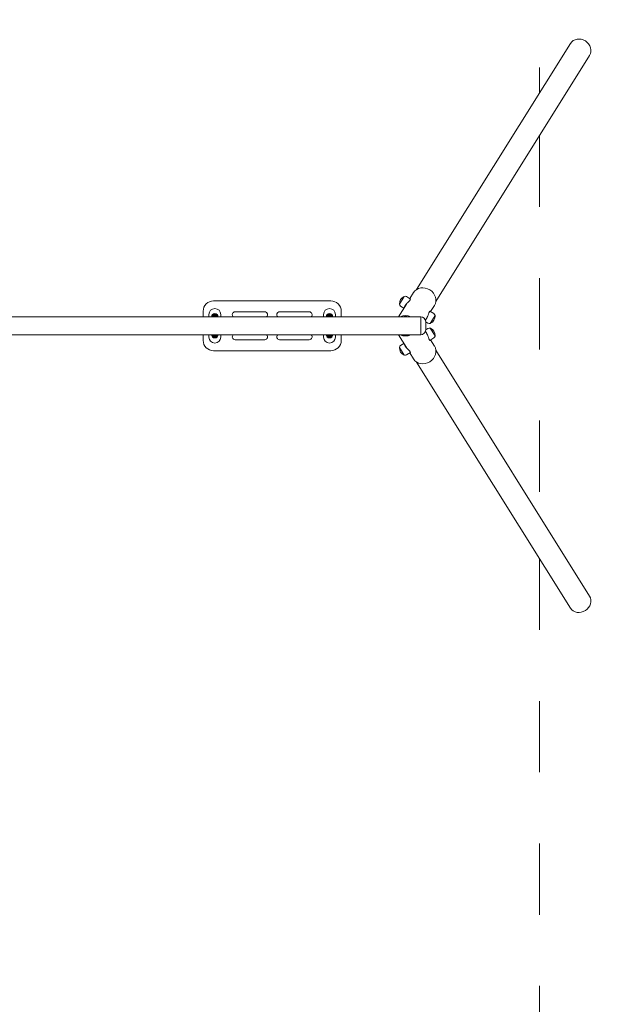
# Model space of a CAD drawing. Units: millimetres. Extents: x -4500 to 16500, y -19078 to 10622.
# Drawn here: x 209 to 2218, y -8761 to -5444 of the extents above; entities that cross this region are included whole.
import ezdxf

# ---------------------------------------------------------------- set-up
doc = ezdxf.new("R2010")
doc.units = ezdxf.units.MM
doc.header["$MEASUREMENT"] = 0
doc.linetypes.add('Przerywana', pattern=[480, 240, -240])
doc.linetypes.add('Wipeout_Contour', pattern=[1000, 0, -1000])
doc.layers.add('InterSystem-safety area', color=7, linetype='Continuous')
doc.layers.add('X-Nawierzchnie', color=7, linetype='Continuous')

msp = doc.modelspace()

# ---------------------------------------------------------------- wipeouts: each hides what was drawn before it
at = {"color": 254, "linetype": 'Wipeout_Contour', "lineweight": 0, "ltscale": 52060.091791}
msp.add_wipeout([(-1750, -13227.6), (13750, -13227.6), (13750, 4772.3), (-1750, 4772.3)], dxfattribs=at).dxf.layer = 'X-Nawierzchnie'

# ---------------------------------------------------------------- next in the draw order: linework, layer by layer
at = {"color": 7, "linetype": 'Continuous', "lineweight": 13}
for p, q in [((2063.3, -5524.2), (1545.4, -6353)), ((2127.8, -5564.6), (1610, -6393.3)), ((1535.2, -6363.3), (1522.5, -6383.6)), ((1256.5, -6391.1), (861.5, -6391.1)), ((1503.9, -6376.1), (1487.5, -6402.2)), ((1524.8, -6385.1), (1511.6, -6376.9)), ((1525, -6385.3), (1521.6, -6390.8)), ((826.5, -6426.1), (826.5, -6445)), ((934, -6428.1), (1034, -6428.1)), ((1184, -6428.1), (1084, -6428.1)), ((1291.5, -6445), (1291.5, -6426.1)), ((1511, -6402), (1484.2, -6445)), ((1502.5, -6415.7), (1491.6, -6408.9)), ((1586.4, -6431.3), (1589.9, -6425.8)), ((1590.1, -6425.9), (1603.3, -6434.1)), ((1605.2, -6407), (1592.5, -6427.4)), ((-641, -6445), (1559, -6445)), ((846, -6437.1), (846, -6445)), ((886, -6445), (886, -6437.1)), ((1232, -6445), (1232, -6437.1)), ((1272, -6437.1), (1272, -6445)), ((1559, -6445), (1559, -6505.3)), ((1559, -6445), (1559, -6505.3)), ((1581, -6445.7), (1574.8, -6455.7)), ((1576, -6461.6), (1583.3, -6466.2)), ((1576, -6462), (1576, -6488.3)), ((1591.1, -6466.9), (1607.4, -6440.8)), ((1574.8, -6494.5), (1581, -6504.5)), ((1576, -6488.6), (1583.3, -6484)), ((1607.4, -6509.4), (1591.1, -6483.3)), ((-641, -6505.3), (1559, -6505.3)), ((826.5, -6505.3), (826.5, -6524.1)), ((846, -6505.3), (846, -6513.1)), ((886, -6513.1), (886, -6505.3)), ((934, -6522.1), (1034, -6522.1)), ((1184, -6522.1), (1084, -6522.1)), ((1232, -6513.1), (1232, -6505.3)), ((1272, -6505.3), (1272, -6513.1)), ((1291.5, -6524.1), (1291.5, -6505.3)), ((1484.2, -6505.3), (1511, -6548.2)), ((1589.9, -6524.4), (1586.4, -6518.9)), ((1590.1, -6524.3), (1603.3, -6516.1)), ((1592.5, -6522.8), (1605.2, -6543.2)), ((861.5, -6559.1), (1256.5, -6559.1)), ((1487.5, -6548), (1503.9, -6574.1)), ((1502.5, -6534.5), (1491.6, -6541.3)), ((1524.8, -6565.1), (1511.6, -6573.3)), ((1521.6, -6559.4), (1525, -6564.9)), ((1522.5, -6566.6), (1535.2, -6586.9)), ((2127.8, -7385.6), (1610, -6556.9)), ((2063.3, -7426), (1545.4, -6597.3))]:
    msp.add_line(p, q, dxfattribs=at)
for centre, radius, start, end in [((861.5, -6426.1), 35, 90, 180), ((1256.5, -6426.1), 35, 0, 90), ((1514, -6400.6), 26.6, 113.6274, 182.3747), ((1503.6, -6376.7), 0.5, 65.1073, 113.6274), ((1504, -6376.2), 0.2, 109.7772, 148.001), ((1507, -6384.4), 8.86, 58.001, 109.7772), ((866, -6437.1), 20, 0, 180), ((866, -6445.1), 11, 0.7813, 179.2187), ((934, -6437.6), 9.5, 90, 230.6859), ((1034, -6437.6), 9.5, 309.3141, 90), ((1084, -6437.6), 9.5, 90, 230.6859), ((1184, -6437.6), 9.5, 309.3141, 90), ((1252, -6437.1), 20, 0, 180), ((1252, -6445.1), 11, 0.7813, 179.2187), ((1487.9, -6401.7), 0.5, 182.3747, 230.8947), ((1487.7, -6402.3), 0.2, 148.001, 186.2249), ((1496.3, -6401.4), 8.86, 186.2249, 238.001), ((1598.6, -6441.6), 8.86, 6.2249, 58.001), ((866, -6445.1), 9.4, 0.9143, 179.0857), ((866, -6445.1), 5.8, 1.482, 178.518), ((866, -6445.1), 4, 2.1491, 177.8509), ((866, -6445.1), 4, 2.1491, 177.8509), ((1252, -6445.1), 9.4, 0.9143, 179.0857), ((1252, -6445.1), 5.8, 1.482, 178.518), ((1252, -6445.1), 4, 2.1491, 177.8509), ((1252, -6445.1), 4, 2.1491, 177.8509), ((1559, -6462), 17, 0, 90), ((1588, -6458.7), 8.86, 238.001, 289.7772), ((1590.9, -6466.8), 0.2, 289.7772, 328.001), ((1591.4, -6466.4), 0.5, 245.1073, 293.6274), ((1580.9, -6442.4), 26.6, 293.6274, 2.3747), ((1607, -6441.3), 0.5, 2.3747, 50.8947), ((1607.2, -6440.7), 0.2, 328.001, 6.2249), ((1559, -6488.3), 17, 270, 0), ((1588, -6491.5), 8.86, 70.2228, 121.999), ((1590.9, -6483.4), 0.2, 31.999, 70.2228), ((1591.4, -6483.9), 0.5, 66.3726, 114.8927), ((1580.9, -6507.8), 26.6, 357.6253, 66.3726), ((861.5, -6524.1), 35, 180, 270), ((866, -6513.1), 20, 180, 0), ((866, -6505.1), 11, 180.7813, 359.2187), ((866, -6505.1), 9.4, 180.9143, 359.0857), ((866, -6505.1), 5.8, 181.482, 358.518), ((866, -6505.1), 4, 182.1491, 357.8509), ((866, -6505.1), 4, 182.1491, 357.8509), ((934, -6512.6), 9.5, 129.3141, 270), ((1034, -6512.6), 9.5, 270, 50.6859), ((1084, -6512.6), 9.5, 129.3141, 270), ((1184, -6512.6), 9.5, 270, 50.6859), ((1252, -6513.1), 20, 180, 0), ((1252, -6505.1), 11, 180.7813, 359.2187), ((1252, -6505.1), 9.4, 180.9143, 359.0857), ((1252, -6505.1), 5.8, 181.482, 358.518), ((1252, -6505.1), 4, 182.1491, 357.8509), ((1252, -6505.1), 4, 182.1491, 357.8509), ((1256.5, -6524.1), 35, 270, 0), ((1598.6, -6508.6), 8.86, 301.999, 353.7751), ((1607, -6508.9), 0.5, 309.1053, 357.6253), ((1607.2, -6509.5), 0.2, 353.7751, 31.999), ((1487.9, -6548.5), 0.5, 129.1053, 177.6253), ((1514, -6549.6), 26.6, 177.6253, 246.3726), ((1496.3, -6548.8), 8.86, 121.999, 173.7751), ((1487.7, -6547.9), 0.2, 173.7751, 211.999), ((1503.6, -6573.5), 0.5, 246.3726, 294.8927), ((1504, -6574), 0.2, 211.999, 250.2228), ((1507, -6565.8), 8.86, 250.2228, 301.999)]:
    msp.add_arc(centre, radius, start, end, dxfattribs=at)
for centre, major_axis, start_param, end_param in [((2095.5, -5544.4), (-32.3, 20.2), 3.141593, 6.283185), ((1570.2, -6385.2), (-35, 21.9), 3.141593, 6.283185), ((1511.6, -6478.9), (-35, 21.9), 4.853189, 5.793289), ((1511.6, -6478.9), (-32.7, 20.4), 5.018711, 5.627767), ((1540.3, -6433), (-32.3, 20.2), 0.909279, 0.957554), ((1540.3, -6433), (-30.6, 19.1), 0.925567, 0.977672), ((1511.6, -6471.3), (35, 21.9), 3.631489, 4.571589), ((1511.6, -6471.3), (32.7, 20.4), 3.797011, 4.406067), ((1540.3, -6517.2), (32.3, 20.2), 2.184039, 2.232314), ((1540.3, -6517.2), (30.6, 19.1), 2.16392, 2.216025), ((1570.2, -6565), (35, 21.9), 3.141593, 6.283185), ((2095.5, -7405.8), (32.3, 20.2), 3.141593, 6.283185)]:
    msp.add_ellipse(centre, major_axis=major_axis, ratio=0.892399, start_param=start_param, end_param=end_param, dxfattribs=at)
for points, knots in [([(1504.5, -6412.4), (1504.6, -6412.2), (1504.7, -6412), (1504.7, -6411.8), (1505, -6411), (1505.3, -6410.1), (1505.8, -6409.2), (1506.2, -6408.3), (1506.7, -6407.4), (1507.3, -6406.5), (1507.9, -6405.6), (1508.5, -6404.6), (1509.2, -6403.6), (1510, -6402.7), (1510.8, -6401.7), (1511.6, -6400.7), (1512.5, -6399.8), (1513.3, -6398.8), (1514.2, -6398), (1515.1, -6397.1), (1516, -6396.2), (1516.8, -6395.4), (1517.6, -6394.6), (1518.4, -6393.8), (1519.3, -6393), (1520.1, -6392.3), (1520.8, -6391.5), (1521.5, -6390.8), (1521.5, -6390.8), (1521.5, -6390.8), (1521.6, -6390.8)], [0, 0, 0, 0, 1, 1, 1, 2, 2, 2, 3, 3, 3, 4, 4, 4, 5, 5, 5, 6, 6, 6, 7, 7, 7, 8, 8, 8, 9, 9, 9, 10, 10, 10, 10]), ([(1511, -6402), (1511.4, -6401.4), (1511.8, -6400.7), (1512.3, -6400.1), (1512.4, -6399.9), (1512.5, -6399.8), (1512.6, -6399.6)], [0, 0, 0, 0, 1, 1, 1, 2, 2, 2, 2]), ([(1509.1, -6403.8), (1509.1, -6404), (1509, -6404.1), (1509, -6404.2), (1508.9, -6404.4), (1508.9, -6404.5), (1508.9, -6404.5), (1509, -6404.5), (1509.2, -6404.3), (1509.3, -6404)], [0, 0, 0, 0, 1, 1, 1, 2, 2, 2, 3, 3, 3, 3]), ([(1509.3, -6404), (1509.5, -6403.7), (1509.8, -6403.3), (1510, -6402.8), (1510.1, -6402.6), (1510.2, -6402.5), (1510.3, -6402.4)], [0, 0, 0, 0, 1, 1, 1, 2, 2, 2, 2]), ([(1586.4, -6431.3), (1586.4, -6431.4), (1586.4, -6431.4), (1586.4, -6431.4), (1586.1, -6432.3), (1585.8, -6433.3), (1585.4, -6434.4), (1585.1, -6435.5), (1584.8, -6436.6), (1584.4, -6437.7), (1584, -6438.7), (1583.7, -6439.9), (1583.2, -6441.1), (1582.8, -6442.3), (1582.4, -6443.5), (1581.9, -6444.6), (1581.4, -6445.8), (1580.8, -6447), (1580.3, -6448), (1579.7, -6449.1), (1579.2, -6450.1), (1578.6, -6451), (1578, -6452), (1577.4, -6452.8), (1576.8, -6453.6), (1576.2, -6454.4), (1575.6, -6455.1), (1575, -6455.7), (1574.9, -6455.7), (1574.9, -6455.7), (1574.8, -6455.8)], [0, 0, 0, 0, 1, 1, 1, 2, 2, 2, 3, 3, 3, 4, 4, 4, 5, 5, 5, 6, 6, 6, 7, 7, 7, 8, 8, 8, 9, 9, 9, 10, 10, 10, 10]), ([(1590.1, -6425.9), (1590.1, -6425.9), (1590, -6425.8), (1589.9, -6425.8), (1589.9, -6425.8), (1589.9, -6425.8), (1589.9, -6425.8)], [0, 0, 0, 0, 1, 1, 1, 2, 2, 2, 2]), ([(1581, -6446.6), (1580.9, -6446.7), (1580.8, -6446.8), (1580.7, -6446.9), (1580.4, -6447.4), (1580.1, -6447.8), (1579.9, -6448.1), (1579.7, -6448.4), (1579.6, -6448.6), (1579.6, -6448.7), (1579.6, -6448.8), (1579.8, -6448.7), (1579.9, -6448.5), (1580, -6448.5), (1580.1, -6448.4), (1580.2, -6448.2)], [0, 0, 0, 0, 1, 1, 1, 2, 2, 2, 3, 3, 3, 4, 4, 4, 5, 5, 5, 5]), ([(1582.4, -6443.2), (1582.3, -6443.4), (1582.2, -6443.6), (1582.2, -6443.7), (1581.8, -6444.4), (1581.4, -6445.1), (1581, -6445.7)], [0, 0, 0, 0, 1, 1, 1, 2, 2, 2, 2]), ([(1574.8, -6494.4), (1574.9, -6494.5), (1574.9, -6494.5), (1575, -6494.5), (1575.6, -6495.1), (1576.2, -6495.8), (1576.8, -6496.6), (1577.4, -6497.4), (1578, -6498.3), (1578.6, -6499.2), (1579.2, -6500.1), (1579.7, -6501.1), (1580.3, -6502.2), (1580.8, -6503.2), (1581.4, -6504.4), (1581.9, -6505.6), (1582.4, -6506.7), (1582.8, -6507.9), (1583.2, -6509.1), (1583.7, -6510.3), (1584, -6511.5), (1584.4, -6512.6), (1584.8, -6513.6), (1585.1, -6514.7), (1585.4, -6515.8), (1585.8, -6516.9), (1586.1, -6517.9), (1586.4, -6518.8), (1586.4, -6518.8), (1586.4, -6518.9), (1586.4, -6518.9)], [0, 0, 0, 0, 1, 1, 1, 2, 2, 2, 3, 3, 3, 4, 4, 4, 5, 5, 5, 6, 6, 6, 7, 7, 7, 8, 8, 8, 9, 9, 9, 10, 10, 10, 10]), ([(1580.2, -6502), (1580.1, -6501.9), (1580, -6501.8), (1579.9, -6501.7), (1579.8, -6501.5), (1579.6, -6501.4), (1579.6, -6501.5), (1579.6, -6501.6), (1579.7, -6501.8), (1579.9, -6502.1)], [0, 0, 0, 0, 1, 1, 1, 2, 2, 2, 3, 3, 3, 3]), ([(1579.9, -6502.1), (1580.1, -6502.4), (1580.4, -6502.8), (1580.7, -6503.3), (1580.8, -6503.4), (1580.9, -6503.5), (1581, -6503.6)], [0, 0, 0, 0, 1, 1, 1, 2, 2, 2, 2]), ([(1582.4, -6507), (1582.3, -6506.8), (1582.2, -6506.6), (1582.2, -6506.5), (1581.8, -6505.8), (1581.4, -6505.1), (1581, -6504.5)], [0, 0, 0, 0, 1, 1, 1, 2, 2, 2, 2]), ([(1589.9, -6524.4), (1589.9, -6524.4), (1589.9, -6524.4), (1589.9, -6524.4), (1590, -6524.4), (1590.1, -6524.3), (1590.1, -6524.3)], [0, 0, 0, 0, 1, 1, 1, 2, 2, 2, 2]), ([(1521.6, -6559.4), (1521.5, -6559.4), (1521.5, -6559.4), (1521.5, -6559.4), (1520.8, -6558.7), (1520.1, -6557.9), (1519.3, -6557.2), (1518.4, -6556.4), (1517.6, -6555.6), (1516.8, -6554.8), (1516, -6554), (1515.1, -6553.2), (1514.2, -6552.3), (1513.3, -6551.4), (1512.5, -6550.4), (1511.6, -6549.5), (1510.8, -6548.5), (1510, -6547.5), (1509.2, -6546.6), (1508.5, -6545.6), (1507.9, -6544.6), (1507.3, -6543.7), (1506.7, -6542.8), (1506.2, -6541.9), (1505.8, -6541), (1505.3, -6540.1), (1505, -6539.2), (1504.7, -6538.4), (1504.7, -6538.2), (1504.6, -6538), (1504.5, -6537.8)], [0, 0, 0, 0, 1, 1, 1, 2, 2, 2, 3, 3, 3, 4, 4, 4, 5, 5, 5, 6, 6, 6, 7, 7, 7, 8, 8, 8, 9, 9, 9, 10, 10, 10, 10]), ([(1510.3, -6547.9), (1510.2, -6547.7), (1510.1, -6547.6), (1510, -6547.5), (1509.8, -6546.9), (1509.5, -6546.5), (1509.3, -6546.2), (1509.2, -6545.9), (1509, -6545.7), (1508.9, -6545.7), (1508.9, -6545.7), (1508.9, -6545.8), (1509, -6546), (1509, -6546.1), (1509.1, -6546.2), (1509.1, -6546.4)], [0, 0, 0, 0, 1, 1, 1, 2, 2, 2, 3, 3, 3, 4, 4, 4, 5, 5, 5, 5]), ([(1511, -6548.2), (1511.4, -6548.8), (1511.8, -6549.5), (1512.3, -6550.1), (1512.4, -6550.3), (1512.5, -6550.4), (1512.6, -6550.6)], [0, 0, 0, 0, 1, 1, 1, 2, 2, 2, 2]), ([(1524.8, -6565.1), (1524.9, -6565.1), (1525, -6565), (1525, -6564.9), (1525, -6564.9), (1525, -6564.9), (1525, -6564.9)], [0, 0, 0, 0, 1, 1, 1, 2, 2, 2, 2])]:
    msp.add_open_spline(points, degree=3, knots=knots, dxfattribs=at)
for points in [[(1512.5, -6399.7), (1512.5, -6399.7), (1512.5, -6399.7), (1512.5, -6399.8)], [(1512.6, -6399.7), (1512.6, -6399.7), (1512.6, -6399.7), (1512.6, -6399.7)], [(1525, -6385.3), (1525, -6385.2), (1524.9, -6385.1), (1524.8, -6385.1)], [(1525, -6385.3), (1525, -6385.3), (1525, -6385.3), (1525, -6385.3)], [(859.5, -6441.3), (861.7, -6440.1), (863.8, -6438.8), (866, -6437.6)], [(859.5, -6445), (859.5, -6443.8), (859.5, -6442.6), (859.5, -6441.3)], [(866, -6437.6), (868.2, -6438.8), (870.3, -6440.1), (872.5, -6441.3)], [(872.5, -6441.3), (872.5, -6442.6), (872.5, -6443.8), (872.5, -6445)], [(1245.5, -6441.3), (1247.7, -6440.1), (1249.8, -6438.8), (1252, -6437.6)], [(1245.5, -6445), (1245.5, -6443.8), (1245.5, -6442.6), (1245.5, -6441.3)], [(1252, -6437.6), (1254.2, -6438.8), (1256.3, -6440.1), (1258.5, -6441.3)], [(1258.5, -6441.3), (1258.5, -6442.6), (1258.5, -6443.8), (1258.5, -6445)], [(1582.3, -6443.4), (1582.4, -6443.4), (1582.4, -6443.4), (1582.4, -6443.3)], [(1582.4, -6443.3), (1582.4, -6443.3), (1582.4, -6443.3), (1582.4, -6443.3)], [(859.5, -6508.9), (859.5, -6507.6), (859.5, -6506.4), (859.5, -6505.3)], [(866, -6512.6), (863.8, -6511.4), (861.7, -6510.1), (859.5, -6508.9)], [(872.5, -6508.9), (870.3, -6510.1), (868.2, -6511.4), (866, -6512.6)], [(872.5, -6505.3), (872.5, -6506.4), (872.5, -6507.6), (872.5, -6508.9)], [(1245.5, -6508.9), (1245.5, -6507.6), (1245.5, -6506.4), (1245.5, -6505.3)], [(1252, -6512.6), (1249.8, -6511.4), (1247.7, -6510.1), (1245.5, -6508.9)], [(1258.5, -6508.9), (1256.3, -6510.1), (1254.2, -6511.4), (1252, -6512.6)], [(1258.5, -6505.3), (1258.5, -6506.4), (1258.5, -6507.6), (1258.5, -6508.9)], [(1582.4, -6506.9), (1582.4, -6506.8), (1582.4, -6506.8), (1582.3, -6506.8)], [(1582.4, -6506.9), (1582.4, -6506.9), (1582.4, -6506.9), (1582.4, -6506.9)], [(1512.5, -6550.4), (1512.5, -6550.5), (1512.5, -6550.5), (1512.5, -6550.5)], [(1512.6, -6550.5), (1512.6, -6550.5), (1512.6, -6550.5), (1512.6, -6550.5)]]:
    msp.add_open_spline(points, degree=3, dxfattribs=at)
at = {"layer": 'InterSystem-safety area', "color": 7, "linetype": 'Przerywana', "lineweight": 13}
for p, q in [((1959, -2725.1), (1959, -5691.1)), ((1959, -5834.7), (1959, -7115.5)), ((1959, -7259.1), (1959, -10225.1))]:
    msp.add_line(p, q, dxfattribs=at)

doc.saveas('drawing.dxf')
